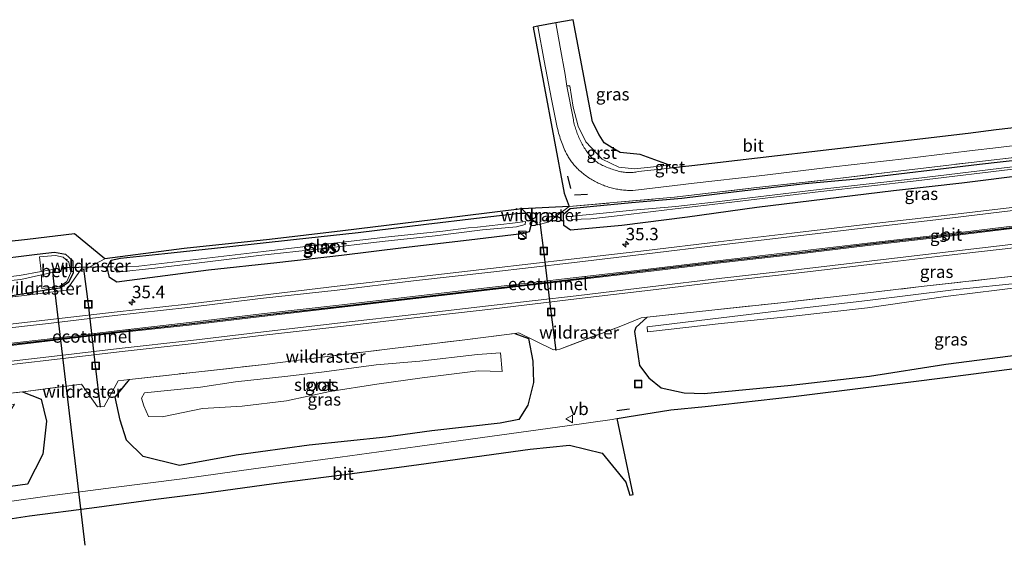
# Model space of a CAD drawing. Units: metres. Extents: x 224214 to 230008, y 506248 to 512500.
# Drawn here: x 228940 to 229138, y 508319 to 508425 of the extents above; entities that cross this region are included whole.
import ezdxf
from ezdxf.enums import TextEntityAlignment as Align

# ---------------------------------------------------------------- set-up
doc = ezdxf.new("R2010")
doc.units = ezdxf.units.M
doc.linetypes.add('IE-TERREINAFSCHEIDING', pattern=[10, 8, -2])
doc.layers.get('0').update_dxf_attribs({"lineweight": 25})
for name, color, linetype, lineweight in [('B-ME-AM-KILOMETR-S-B1', 7, 'Continuous', 18), ('B-ME-IE-GRASLAND-GV-B6', 93, 'Continuous', 18), ('B-ME-IE-INRICHTINGSELEMENT-S-B1', 253, 'Continuous', 18), ('B-ME-IE-TERREINAFSCHEIDING-RASTERHEKWERK-L-B1', 8, 'IE-TERREINAFSCHEIDING', 18), ('B-ME-OG-WATER-GV-B6', 153, 'Continuous', 18), ('B-ME-VH-VERH_SOORT-BETON-OVERIG-GV-B6', 8, 'IE-TERREINAFSCHEIDING-NATUURLIJK-HOUTWAL', 18), ('B-ME-VH-VERH_SOORT-BITUMEN-GV-B6', 8, 'IE-TERREINAFSCHEIDING-NATUURLIJK-HOUTWAL', 18), ('B-ME-VH-VERH_SOORT-GV-B6', 8, 'Continuous', 18), ('B-ME-VW-MARKERING-STREEP-015-L-B1', 7, 'Continuous', 18), ('B-ME-VW-MEUBILAIR_WEGMEUBILAIR-VERKEERSBORD-S-B1', 8, 'Continuous', 18)]:
    doc.layers.add(name, color=color, linetype=linetype, lineweight=lineweight)
for name, color, linetype in [('B-ME-FV-FAUNAPASSAGE-FAUNATUNNEL-L-B1', 10, 'Continuous'), ('B-ME-GW-INSTEEKWATERGANG-L-B1', 10, 'Continuous'), ('B-ME-IE-TERREINAFSCHEIDING-SCHRIKHEK-L-B1', 10, 'Continuous'), ('B-ME-KG-KADASTRAAL-OPNAMEDTMGRENS-L-B1', 10, 'Continuous'), ('B-ME-KW-DUIKER-L-B1', 10, 'Continuous'), ('B-ME-VW-MARKERING-GROENESTREEP-L-B1', 3, 'Continuous')]:
    doc.layers.add(name, color=color, linetype=linetype)
doc.styles.add('NLCS-ISO', font='NLCS-ISO.TTF')
doc.linetypes.add('IE-TERREINAFSCHEIDING-NATUURLIJK-HOUTWAL', pattern='A,7,-1.5,[67,NLCS.SHX,S=0.75,R=45,X=0,Y=0],-1.5,7,-1.5,[70,NLCS.SHX,S=0.75,R=0,X=0,Y=0],-1.5', length=20)

# ---------------------------------------------------------------- blocks, each defined once
blk = doc.blocks.new('hecto')
for p, q in [((0, 0.625), (-0.625, 0)), ((0, -0.625), (0, 0.625)), ((-0.625, 0), (0.625, 0)), ((0.625, 0), (0, -0.625))]:
    blk.add_line(p, q)
blk = doc.blocks.new('kast')
blk.add_line((-0.75, -0.75), (0.75, 0.75))
blk.add_lwpolyline([(-0.75, 0.75), (0.75, 0.75), (0.75, -0.75), (-0.75, -0.75)], close=True)
blk = doc.blocks.new('dtb')
blk.add_circle((0, 0), 0.75)
blk = doc.blocks.new('put')
for p, q in [((0.75, 0.75), (-0.75, 0.75)), ((-0.75, 0.75), (-0.75, -0.75)), ((0.75, -0.75), (0.75, 0.75)), ((-0.75, -0.75), (0.75, -0.75))]:
    blk.add_line(p, q)
blk.add_lwpolyline([(-0.625, 0.625), (0.625, 0.625), (0.625, -0.625), (-0.625, -0.625)], close=True)
blk = doc.blocks.new('verkeersbord')
for p, q in [((0, 0.75), (-0.75, -0.625)), ((0.75, -0.625), (0, 0.75)), ((-0.75, -0.625), (0.75, -0.625))]:
    blk.add_line(p, q)

msp = doc.modelspace()

# ---------------------------------------------------------------- linework, layer by layer
at = {"layer": 'B-ME-FV-FAUNAPASSAGE-FAUNATUNNEL-L-B1'}
for points in [[(229047.854, 508358.632, 6.069), (229046.851, 508366.369, 4.323), (229045.365, 508378.627, 4.229), (229044.642, 508384.389, 5.467)], [(228956.279, 508347.239, 5.889), (228955.263, 508355.555, 4.157), (228953.809, 508367.909, 4.251), (228952.872, 508375.05, 5.812)]]:
    msp.add_polyline3d(points, dxfattribs=at)
at = {"layer": 'B-ME-GW-INSTEEKWATERGANG-L-B1'}
for points in [[(229050.696, 508382.812, 6.058), (229049.362, 508383.768, 6.04), (229049.326, 508386.001, 6.026), (229050.631, 508387.188, 6.016), (229055.351, 508387.642, 5.97), (229063.016, 508388.393, 5.916), (229073.116, 508389.212, 5.802), (229083.458, 508390.536, 5.799), (229097.923, 508392.205, 5.77), (229108.338, 508393.134, 5.711), (229132.941, 508396.066, 5.732), (229137.072, 508396.531, 5.762), (229152.056, 508398.231, 5.745)], [(229142.755, 508393.965, 5.967), (229129.379, 508392.255, 5.968), (229115.656, 508390.727, 5.941), (229088.204, 508387.359, 5.969), (229074.249, 508385.452, 6.054), (229061.073, 508383.778, 5.964), (229050.696, 508382.812, 6.058)], [(229041.781, 508386.223, 5.95), (229042.969, 508384.454, 5.754), (229042.417, 508382.467, 5.956), (229040.962, 508382.056, 5.921), (229030.382, 508380.807, 5.834), (229017.128, 508379.258, 5.844), (229004.679, 508377.742, 5.87), (228991.688, 508376.256, 5.863), (228977.927, 508374.741, 5.843), (228966.141, 508373.228, 5.896), (228959.559, 508372.366, 5.957), (228958.077, 508373.313, 5.962), (228957.62, 508375.276, 5.951), (228958.375, 508376.804, 5.948), (228960.262, 508377.162, 5.975), (228969.153, 508378.092, 6.046), (228981.066, 508379.393, 6.015), (228995.026, 508380.951, 5.929), (229008.066, 508382.339, 5.896), (229021.706, 508383.987, 5.901), (229031.814, 508385.196, 5.964), (229040.444, 508386.247, 6.018), (229041.781, 508386.223, 5.95)], [(229066.132, 508365.314, 5.985), (229063.853, 508363.24, 6.198), (229063.613, 508362.422, 6.208), (229064.624, 508355.622, 6.452), (229066.501, 508353.123, 6.35), (229068.974, 508351.146, 6.55), (229073.595, 508350.086, 6.547), (229077.585, 508349.992, 6.601), (229095.048, 508351.633, 6.533), (229110.814, 508353.472, 6.514), (229126.171, 508355.844, 6.443), (229143.321, 508358.095, 6.388), (229155.747, 508359.474, 6.405), (229174.15, 508361.468, 6.463), (229189.843, 508363.578, 6.469), (229203.704, 508365.311, 6.444), (229220.556, 508367.657, 6.437), (229234.355, 508368.949, 6.527), (229248.845, 508371.16, 6.456), (229264.329, 508373.428, 6.444), (229279.367, 508375.332, 6.491), (229293.666, 508377.033, 6.49), (229308.404, 508379.191, 6.406), (229320.821, 508380.744, 6.472)], [(228915.665, 508374.734, 6.027), (228922.603, 508375.479, 6.025), (228933.715, 508376.796, 5.948), (228943.516, 508378.013, 5.881), (228946.999, 508378.42, 5.906), (228949.216, 508377.963, 5.907), (228950.682, 508376.678, 5.917), (228950.774, 508374.204, 5.835), (228949.846, 508372.287, 5.837), (228948.061, 508371.137, 5.921), (228943.682, 508370.491, 5.825), (228935.272, 508369.062, 5.82)], [(229039.564, 508362.057, 5.972), (229042.264, 508361.061, 6.309), (229043.163, 508356.488, 6.473), (229043.29, 508352.187, 6.621), (229042.118, 508347.615, 6.461), (229040.325, 508344.731, 6.529), (229036.614, 508344.014, 6.461), (229022.849, 508342.462, 6.424), (229013.61, 508341.214, 6.406), (228998.166, 508339.578, 6.248), (228983.542, 508337.572, 6.172), (228972.116, 508335.517, 6.097), (228964.85, 508337.334, 5.996), (228961.496, 508340.568, 5.978), (228960.19, 508344.628, 5.976), (228959.181, 508349.241, 6.08), (228962.101, 508352.802, 5.976)], [(228940.564, 508350.305, 5.935), (228944.312, 508348.868, 5.931), (228945.418, 508344.417, 5.912), (228944.688, 508337.759, 5.845), (228941.569, 508331.764, 6.105), (228926.339, 508329.69, 6.044), (228920.951, 508329.049, 6.026)]]:
    msp.add_polyline3d(points, dxfattribs=at)
at = {"layer": 'B-ME-IE-GRASLAND-GV-B6'}
for points in [[(229070.649, 508395.859, 5.906), (229063.595, 508395.157, 5.912), (229060.407, 508395.503, 5.907), (229057.069, 508397.071, 5.919), (229053.779, 508400.54, 6.019), (229052.254, 508403.703, 6.125), (229051.286, 508407.551, 6.247), (229050.598, 508411.854, 6.361), (229050.081, 508411.796, 6.378), (229050.016, 508411.79, 6.371), (229049.621, 508414.097, 6.441), (229048.672, 508419.575, 6.66), (229047.752, 508424.46, 6.798), (229051.263, 508425.122, 6.799), (229055.14, 508404.583, 6.119), (229056.472, 508401.961, 6.003), (229057.493, 508400.369, 5.912), (229059.107, 508399.384, 5.902), (229060.721, 508398.399, 5.895), (229062.72, 508398.218, 5.89), (229064.719, 508398.037, 5.893), (229070.649, 508395.859, 5.906)], [(229151.979, 508398.802, 5.84), (229137.033, 508397.067, 5.794), (229131.26, 508396.422, 5.792), (229118.276, 508394.894, 5.867), (229103.324, 508393.06, 5.817), (229088.171, 508391.372, 5.862), (229071.616, 508389.443, 5.887), (229059.387, 508388.355, 5.908), (229050.43, 508387.555, 5.944), (229049.479, 508390.224, 5.978), (229043.196, 508423.601, 6.764), (229044.191, 508423.789, 6.817), (229045.415, 508416.876, 6.546), (229046.884, 508409.173, 6.282), (229048.061, 508403.423, 6.168), (229048.15, 508403.061, 6.164), (229048.244, 508402.7, 6.159), (229048.343, 508402.341, 6.154), (229048.447, 508401.983, 6.15), (229048.556, 508401.626, 6.145), (229048.67, 508401.271, 6.141), (229048.789, 508400.918, 6.136), (229048.913, 508400.566, 6.132), (229049.042, 508400.216, 6.127), (229049.176, 508399.868, 6.123), (229049.315, 508399.522, 6.118), (229049.459, 508399.178, 6.114), (229049.607, 508398.836, 6.109), (229049.708, 508398.614, 6.107), (229049.814, 508398.394, 6.105), (229049.923, 508398.176, 6.103), (229050.038, 508397.961, 6.102), (229050.157, 508397.747, 6.1), (229050.28, 508397.537, 6.098), (229050.407, 508397.329, 6.096), (229050.539, 508397.123, 6.094), (229050.675, 508396.92, 6.092), (229050.814, 508396.721, 6.09), (229050.958, 508396.523, 6.088), (229051.106, 508396.329, 6.086), (229051.258, 508396.138, 6.084), (229051.414, 508395.951, 6.082), (229051.574, 508395.766, 6.081), (229051.737, 508395.585, 6.079), (229051.904, 508395.407, 6.077), (229052.074, 508395.232, 6.075), (229052.248, 508395.061, 6.073), (229052.426, 508394.894, 6.071), (229052.631, 508394.708, 6.07), (229052.839, 508394.526, 6.069), (229053.05, 508394.348, 6.068), (229053.265, 508394.173, 6.067), (229053.483, 508394.002, 6.066), (229053.703, 508393.836, 6.065), (229053.927, 508393.673, 6.064), (229054.154, 508393.514, 6.063), (229054.383, 508393.36, 6.062), (229054.615, 508393.209, 6.061), (229054.85, 508393.063, 6.06), (229055.087, 508392.92, 6.059), (229055.327, 508392.783, 6.058), (229055.569, 508392.649, 6.057), (229055.813, 508392.52, 6.056), (229056.06, 508392.395, 6.054), (229056.309, 508392.275, 6.053), (229056.561, 508392.159, 6.052), (229056.814, 508392.048, 6.051), (229057.069, 508391.941, 6.05), (229057.326, 508391.839, 6.049), (229057.585, 508391.741, 6.048), (229057.845, 508391.648, 6.047), (229058.107, 508391.56, 6.046), (229058.371, 508391.476, 6.045), (229058.636, 508391.397, 6.044), (229058.903, 508391.323, 6.043), (229059.17, 508391.254, 6.041), (229059.439, 508391.189, 6.041), (229059.71, 508391.13, 6.039), (229059.981, 508391.075, 6.038), (229060.253, 508391.025, 6.037), (229060.526, 508390.98, 6.036), (229060.799, 508390.94, 6.035), (229061.074, 508390.905, 6.034), (229061.349, 508390.874, 6.033), (229061.624, 508390.849, 6.032), (229061.9, 508390.828, 6.031), (229062.176, 508390.813, 6.03), (229062.452, 508390.802, 6.029), (229062.729, 508390.796, 6.028), (229063.005, 508390.796, 6.027), (229063.282, 508390.8, 6.026), (229071.698, 508391.788, 5.982), (229075.551, 508392.263, 5.971), (229088.663, 508393.746, 5.935), (229103.568, 508395.51, 5.898), (229117.794, 508397.172, 5.925), (229130.951, 508398.735, 5.933), (229136.784, 508399.425, 5.946), (229151.655, 508401.206, 5.929)], [(228935.272, 508369.062, 5.82), (228940.387, 508369.609, 5.741), (228949.381, 508370.754, 5.788), (228952.34, 508374.952, 5.972), (228953.382, 508375.012, 5.947), (228957.099, 508377.032, 5.874), (228973.05, 508379.11, 6.029), (228990.214, 508380.916, 5.843), (229004.935, 508382.679, 5.832), (229023.028, 508384.873, 5.885), (229040.912, 508387.091, 5.994), (229044.183, 508383.9, 5.829), (229046.263, 508384.439, 5.968), (229050.43, 508387.555, 5.944), (229059.387, 508388.355, 5.908), (229071.616, 508389.443, 5.887), (229088.171, 508391.372, 5.862), (229103.324, 508393.06, 5.817), (229118.276, 508394.894, 5.867), (229131.26, 508396.422, 5.792), (229137.033, 508397.067, 5.794), (229151.979, 508398.802, 5.84)], [(229050.696, 508382.812, 6.058), (229049.362, 508383.768, 6.04), (229049.326, 508386.001, 6.026), (229050.631, 508387.188, 6.016), (229055.351, 508387.642, 5.97), (229063.016, 508388.393, 5.916), (229073.116, 508389.212, 5.802), (229083.458, 508390.536, 5.799), (229097.923, 508392.205, 5.77), (229108.338, 508393.134, 5.711), (229132.941, 508396.066, 5.732), (229137.072, 508396.531, 5.762), (229152.056, 508398.231, 5.745)], [(229152.056, 508398.231, 5.745), (229137.072, 508396.531, 5.762), (229132.941, 508396.066, 5.732), (229108.338, 508393.134, 5.711), (229097.923, 508392.205, 5.77), (229083.458, 508390.536, 5.799), (229073.116, 508389.212, 5.802), (229063.016, 508388.393, 5.916), (229055.351, 508387.642, 5.97), (229050.631, 508387.188, 6.016), (229049.326, 508386.001, 6.026)], [(229141.267, 508395.77, 5.104), (229120.175, 508393.207, 5.099), (229100.681, 508390.959, 5.039), (229081.181, 508388.67, 5.025), (229071.869, 508387.592, 5.053), (229063.246, 508386.825, 5.045), (229055.935, 508386.119, 5.069), (229051.059, 508385.624, 5.106), (229050.827, 508385.23, 5.13), (229050.957, 508384.924, 5.115), (229054.812, 508385.095, 5.098), (229060.698, 508385.752, 5.056), (229071.762, 508387.125, 5.054)], [(229071.762, 508387.125, 5.054), (229081.448, 508388.245, 5.046), (229101.015, 508390.552, 5.025), (229120.216, 508392.751, 5.089), (229141.292, 508395.275, 5.111)], [(229049.326, 508386.001, 6.026), (229049.362, 508383.768, 6.04), (229050.696, 508382.812, 6.058), (229061.073, 508383.778, 5.964), (229074.249, 508385.452, 6.054), (229088.204, 508387.359, 5.969), (229115.656, 508390.727, 5.941), (229129.379, 508392.255, 5.968), (229142.755, 508393.965, 5.967)], [(229142.755, 508393.965, 5.967), (229129.379, 508392.255, 5.968), (229115.656, 508390.727, 5.941), (229088.204, 508387.359, 5.969), (229074.249, 508385.452, 6.054), (229061.073, 508383.778, 5.964), (229050.696, 508382.812, 6.058)], [(229139.442, 508387.377, 6.34), (229124.696, 508385.657, 6.325), (229109.987, 508383.93, 6.32), (229095.248, 508382.217, 6.323), (229080.431, 508380.44, 6.319), (229065.983, 508378.736, 6.325), (229050.868, 508377.012, 6.318), (229034.67, 508375.137, 6.299), (229019.061, 508373.287, 6.311), (229003.809, 508371.53, 6.293), (228988.27, 508369.706, 6.275), (228973.67, 508367.956, 6.282), (228959, 508366.312, 6.282), (228945.08, 508364.723, 6.278), (228926.49, 508362.541, 6.271)], [(229041.791, 508386.233, 5.95), (229040.912, 508387.091, 5.994), (229050.43, 508387.555, 5.944), (229046.263, 508384.439, 5.968), (229044.183, 508383.9, 5.829), (229041.791, 508386.233, 5.95)], [(229041.781, 508386.223, 5.95), (229042.969, 508384.454, 5.754), (229042.417, 508382.467, 5.956), (229040.962, 508382.056, 5.921), (229030.382, 508380.807, 5.834), (229017.128, 508379.258, 5.844), (229004.679, 508377.742, 5.87), (228991.688, 508376.256, 5.863), (228977.927, 508374.741, 5.843), (228966.141, 508373.228, 5.896), (228959.559, 508372.366, 5.957), (228958.077, 508373.313, 5.962), (228957.62, 508375.276, 5.951), (228958.375, 508376.804, 5.948), (228960.262, 508377.162, 5.975), (228969.153, 508378.092, 6.046), (228981.066, 508379.393, 6.015), (228995.026, 508380.951, 5.929), (229008.066, 508382.339, 5.896), (229021.706, 508383.987, 5.901), (229031.814, 508385.196, 5.964), (229040.444, 508386.247, 6.018), (229041.781, 508386.223, 5.95)], [(229042.417, 508382.467, 5.956), (229042.969, 508384.454, 5.754), (229041.781, 508386.223, 5.95), (229040.444, 508386.247, 6.018), (229031.814, 508385.196, 5.964), (229021.706, 508383.987, 5.901), (229008.066, 508382.339, 5.896), (228995.026, 508380.951, 5.929), (228981.066, 508379.393, 6.015), (228969.153, 508378.092, 6.046), (228960.262, 508377.162, 5.975), (228958.375, 508376.804, 5.948), (228957.62, 508375.276, 5.951), (228958.077, 508373.313, 5.962), (228959.559, 508372.366, 5.957), (228966.141, 508373.228, 5.896), (228977.927, 508374.741, 5.843), (228991.688, 508376.256, 5.863), (229004.679, 508377.742, 5.87), (229017.128, 508379.258, 5.844), (229030.382, 508380.807, 5.834), (229040.962, 508382.056, 5.921), (229042.417, 508382.467, 5.956)], [(228959.076, 508375.158, 5.003), (228959.627, 508374.395, 5.044), (228967.136, 508375.178, 5.033), (228977.762, 508376.478, 5.052), (228988.078, 508377.695, 5.023), (229000.443, 508379.078, 5.045), (229012.856, 508380.537, 5.033), (229023.503, 508381.688, 5.041), (229033.009, 508382.862, 5.056), (229039.863, 508383.481, 5.156), (229041.629, 508383.941, 5.082), (229041.657, 508384.539, 5.057), (229039.08, 508384.205, 5.107), (229032.033, 508383.406, 5.058), (229030.212, 508383.257, 5.073), (229025.083, 508382.606, 5.045), (229014.121, 508381.491, 5.04), (229000.89, 508379.914, 5.101), (228989.026, 508378.528, 5.051), (228976.452, 508377.052, 5.064), (228963.969, 508375.597, 5.065), (228960.066, 508375.503, 5.036), (228959.076, 508375.158, 5.003)], [(228950.997, 508382.065, 5.938), (228957.099, 508377.032, 5.874), (228953.382, 508375.012, 5.947), (228952.34, 508374.952, 5.972), (228949.381, 508370.754, 5.788), (228940.387, 508369.609, 5.741), (228935.272, 508369.062, 5.82), (228943.682, 508370.491, 5.825), (228948.061, 508371.137, 5.921), (228949.846, 508372.287, 5.837), (228950.774, 508374.204, 5.835), (228950.682, 508376.678, 5.917), (228949.216, 508377.963, 5.907), (228946.999, 508378.42, 5.906), (228943.516, 508378.013, 5.881), (228933.715, 508376.796, 5.948), (228922.603, 508375.479, 6.025), (228915.665, 508374.734, 6.027), (228915.287, 508377.834, 5.987), (228915.278, 508377.907, 5.968), (228923.254, 508378.836, 5.922), (228932.321, 508379.922, 5.89), (228941.591, 508380.919, 5.842), (228950.997, 508382.065, 5.938)], [(228927.312, 508354.527, 6.266), (228945.853, 508356.674, 6.275), (228960.011, 508358.36, 6.279), (228974.444, 508359.98, 6.292), (228989.112, 508361.671, 6.294), (229004.496, 508363.442, 6.293), (229019.894, 508365.27, 6.302), (229035.33, 508367.02, 6.28), (229051.905, 508369.003, 6.296), (229066.799, 508370.768, 6.312), (229081.22, 508372.464, 6.313), (229096.082, 508374.145, 6.309), (229110.83, 508375.924, 6.321), (229125.609, 508377.651, 6.333), (229140.423, 508379.345, 6.335)], [(228931.31, 508372.044, 4.184), (228940.254, 508372.92, 4.175), (228944.405, 508373.849, 4.239), (228944.486, 508371.091, 5.706), (228948.05, 508371.496, 5.715), (228949.45, 508372.475, 5.686), (228950.263, 508374.325, 5.652), (228949.9, 508376.359, 5.643), (228948.765, 508377.406, 5.605), (228947.21, 508377.732, 5.63), (228943.963, 508377.435, 5.619), (228944.303, 508374.492, 4.201), (228939.951, 508373.707, 4.11)], [(228933.715, 508376.796, 5.948), (228943.516, 508378.013, 5.881), (228946.999, 508378.42, 5.906), (228949.216, 508377.963, 5.907)], [(228949.216, 508377.963, 5.907), (228950.682, 508376.678, 5.917), (228950.774, 508374.204, 5.835), (228949.846, 508372.287, 5.837), (228948.061, 508371.137, 5.921), (228943.682, 508370.491, 5.825), (228935.272, 508369.062, 5.82)], [(229149.852, 508374.717, 5.893), (229135.604, 508373.084, 5.916), (229121.232, 508371.472, 5.875), (229107.108, 508369.811, 5.893), (229093.032, 508368.229, 5.948), (229079.12, 508366.706, 6.036), (229066.132, 508365.314, 5.985), (229064.936, 508365.186, 6.081), (229060.478, 508363.41, 6.112), (229048.57, 508358.921, 6.154), (229047.28, 508358.775, 6.082), (229040.322, 508362.154, 6.024), (229039.564, 508362.057, 5.972), (229028.924, 508360.696, 5.957), (229014.947, 508359.022, 5.919), (229000.794, 508357.288, 5.928), (228989.217, 508355.806, 5.954), (228974.824, 508354.217, 5.871), (228962.101, 508352.802, 5.976), (228959.786, 508352.545, 5.968), (228956.987, 508347.396, 6.041), (228955.626, 508347.282, 6.056), (228952.451, 508351.86, 6.163), (228940.669, 508350.317, 5.919), (228940.564, 508350.305, 5.935), (228929.083, 508349.013, 5.897)], [(229143.321, 508358.095, 6.388), (229126.171, 508355.844, 6.443), (229110.814, 508353.472, 6.514), (229095.048, 508351.633, 6.533), (229077.585, 508349.992, 6.601), (229073.595, 508350.086, 6.547), (229068.974, 508351.146, 6.55), (229066.501, 508353.123, 6.35), (229064.624, 508355.622, 6.452), (229063.613, 508362.422, 6.208), (229063.853, 508363.24, 6.198), (229066.132, 508365.314, 5.985), (229079.12, 508366.706, 6.036), (229093.032, 508368.229, 5.948), (229107.108, 508369.811, 5.893), (229121.232, 508371.472, 5.875), (229135.604, 508373.084, 5.916), (229149.852, 508374.717, 5.893)], [(229142.135, 508372.312, 4.885), (229127.739, 508370.831, 5.013), (229110.458, 508368.652, 5.042), (229094.892, 508366.854, 4.999), (229081.038, 508365.214, 4.968), (229066.153, 508363.363, 5.135)], [(229066.153, 508363.363, 5.135), (229066.228, 508362.371, 5.115), (229081.018, 508364.042, 5.056), (229094.873, 508365.43, 5.047), (229110.412, 508367.185, 5.149), (229126.096, 508369.461, 5.051), (229142.368, 508371.505, 5.008)], [(228926.339, 508329.69, 6.044), (228941.569, 508331.764, 6.105), (228944.688, 508337.759, 5.845), (228945.418, 508344.417, 5.912), (228944.312, 508348.868, 5.931), (228940.564, 508350.305, 5.935), (228940.669, 508350.317, 5.919), (228952.451, 508351.86, 6.163), (228955.626, 508347.282, 6.056), (228956.987, 508347.396, 6.041), (228959.786, 508352.545, 5.968), (228962.101, 508352.802, 5.976), (228959.181, 508349.241, 6.08), (228960.19, 508344.628, 5.976), (228961.496, 508340.568, 5.978), (228964.85, 508337.334, 5.996), (228972.116, 508335.517, 6.097), (228983.542, 508337.572, 6.172), (228998.166, 508339.578, 6.248), (229013.61, 508341.214, 6.406), (229022.849, 508342.462, 6.424), (229036.614, 508344.014, 6.461), (229040.325, 508344.731, 6.529), (229042.118, 508347.615, 6.461), (229043.29, 508352.187, 6.621), (229043.163, 508356.488, 6.473), (229042.264, 508361.061, 6.309), (229039.564, 508362.057, 5.972), (229040.322, 508362.154, 6.024), (229047.28, 508358.775, 6.082), (229048.57, 508358.921, 6.154), (229060.478, 508363.41, 6.112), (229064.936, 508365.186, 6.081), (229066.132, 508365.314, 5.985), (229063.853, 508363.24, 6.198), (229063.613, 508362.422, 6.208), (229064.624, 508355.622, 6.452), (229066.501, 508353.123, 6.35), (229068.974, 508351.146, 6.55), (229073.595, 508350.086, 6.547), (229077.585, 508349.992, 6.601), (229095.048, 508351.633, 6.533), (229110.814, 508353.472, 6.514), (229126.171, 508355.844, 6.443), (229143.321, 508358.095, 6.388)], [(228962.101, 508352.802, 5.976), (228974.824, 508354.217, 5.871), (228989.217, 508355.806, 5.954), (229000.794, 508357.288, 5.928), (229014.947, 508359.022, 5.919), (229028.924, 508360.696, 5.957), (229039.564, 508362.057, 5.972), (229042.264, 508361.061, 6.309), (229043.163, 508356.488, 6.473), (229043.29, 508352.187, 6.621), (229042.118, 508347.615, 6.461), (229040.325, 508344.731, 6.529), (229036.614, 508344.014, 6.461), (229022.849, 508342.462, 6.424), (229013.61, 508341.214, 6.406), (228998.166, 508339.578, 6.248), (228983.542, 508337.572, 6.172), (228972.116, 508335.517, 6.097), (228964.85, 508337.334, 5.996), (228961.496, 508340.568, 5.978), (228960.19, 508344.628, 5.976), (228959.181, 508349.241, 6.08), (228962.101, 508352.802, 5.976)], [(229036.988, 508354.386, 4.298), (229036.624, 508358.151, 4.244), (229032.021, 508357.841, 4.101), (229020.432, 508356.451, 4.11), (229011.683, 508355.729, 4.223), (229001.207, 508354.354, 4.226), (228993.887, 508353.45, 4.372), (228983.38, 508352.342, 4.438), (228976.366, 508351.253, 4.337), (228965.107, 508350.082, 4.564), (228964.469, 508349.07, 4.552), (228964.961, 508347.511, 4.512), (228965.87, 508345.372, 4.537), (228968.649, 508345.314, 4.453), (228976.78, 508346.986, 4.503), (228984.696, 508347.41, 4.516), (228993.662, 508348.491, 4.475), (229002.33, 508350.409, 4.349), (229011.821, 508351.872, 4.294), (229020.9, 508353.133, 4.234), (229032.196, 508354.507, 4.233), (229036.988, 508354.386, 4.298)], [(229143.616, 508355.494, 6.597), (229126.549, 508353.264, 6.607), (229111.163, 508351.289, 6.651), (229095.531, 508349.403, 6.719), (229077.809, 508347.337, 6.798), (229070.918, 508346.684, 6.843), (229062.131, 508345.277, 6.984), (229060.102, 508344.94, 6.961), (229059.116, 508344.776, 6.95), (229050.031, 508343.49, 6.808), (229034.961, 508341.379, 6.691), (229019.976, 508339.297, 6.554), (229004.448, 508337.185, 6.515), (228986.993, 508334.807, 6.324), (228972.665, 508332.855, 6.263), (228958.835, 508331.055, 6.203), (228945.507, 508329.362, 6.197), (228937.972, 508328.274, 6.144)], [(228920.951, 508329.049, 6.026), (228919.173, 508344.34, 4.813), (228923.986, 508344.893, 4.802), (228938.4, 508346.967, 4.814), (228938.962, 508347.817, 4.817), (228923.881, 508346.2, 4.805), (228919.023, 508345.588, 4.816), (228918.79, 508347.658, 5.956), (228918.779, 508347.756, 5.944), (228929.083, 508349.013, 5.897), (228940.564, 508350.305, 5.935), (228944.312, 508348.868, 5.931), (228945.418, 508344.417, 5.912), (228944.688, 508337.759, 5.845), (228941.569, 508331.764, 6.105), (228926.339, 508329.69, 6.044), (228920.951, 508329.049, 6.026)]]:
    msp.add_polyline3d(points, dxfattribs=at)
at = {"layer": 'B-ME-IE-TERREINAFSCHEIDING-RASTERHEKWERK-L-B1'}
for points in [[(229050.43, 508387.555, 5.944), (229059.387, 508388.355, 5.908), (229071.616, 508389.443, 5.887), (229088.171, 508391.372, 5.862), (229103.324, 508393.06, 5.817), (229118.276, 508394.894, 5.867), (229131.26, 508396.422, 5.792), (229137.033, 508397.067, 5.794), (229151.979, 508398.802, 5.84), (229166.792, 508400.538, 5.761), (229182.825, 508402.399, 5.894), (229200.058, 508404.441, 5.818), (229215.202, 508406.181, 5.85), (229230.385, 508407.985, 5.867), (229245.601, 508409.785, 5.874), (229260.53, 508411.572, 5.824), (229275.326, 508413.286, 5.839), (229290.536, 508415.098, 5.768), (229305.676, 508416.958, 5.785), (229314.749, 508418.093, 5.756), (229318.552, 508418.513, 5.638), (229320.781, 508418.781, 5.692), (229322.03, 508418.659, 5.746), (229323.638, 508418.567, 6.184)], [(229066.132, 508365.314, 5.985), (229079.12, 508366.706, 6.036), (229093.032, 508368.229, 5.948), (229107.108, 508369.811, 5.893), (229121.232, 508371.472, 5.875), (229135.604, 508373.084, 5.916), (229149.852, 508374.717, 5.893), (229164.161, 508376.443, 5.914), (229178.538, 508378.048, 5.934), (229207.268, 508381.594, 5.949), (229221.631, 508383.368, 5.903), (229236.062, 508385.091, 5.954), (229250.731, 508386.785, 5.929), (229265.561, 508388.48, 6.011), (229280.777, 508390.293, 5.954), (229296.148, 508392.09, 5.783), (229311.501, 508393.897, 5.778), (229319.283, 508394.979, 6.036)], [(229040.912, 508387.091, 5.994), (229041.791, 508386.233, 5.95), (229044.183, 508383.9, 5.829), (229046.263, 508384.439, 5.968), (229050.43, 508387.555, 5.944)], [(228952.34, 508374.952, 5.972), (228953.382, 508375.012, 5.947), (228957.099, 508377.032, 5.874)], [(228952.34, 508374.952, 5.972), (228949.381, 508370.754, 5.788), (228940.387, 508369.609, 5.741), (228935.272, 508369.062, 5.82)], [(229039.564, 508362.057, 5.972), (229040.322, 508362.154, 6.024), (229047.28, 508358.775, 6.082), (229048.57, 508358.921, 6.154), (229060.478, 508363.41, 6.112), (229064.936, 508365.186, 6.081), (229066.132, 508365.314, 5.985)], [(228962.101, 508352.802, 5.976), (228974.824, 508354.217, 5.871), (228989.217, 508355.806, 5.954), (229000.794, 508357.288, 5.928), (229014.947, 508359.022, 5.919), (229028.924, 508360.696, 5.957), (229039.564, 508362.057, 5.972)], [(228940.564, 508350.305, 5.935), (228940.669, 508350.317, 5.919), (228952.451, 508351.86, 6.163), (228955.626, 508347.282, 6.056), (228956.987, 508347.396, 6.041), (228959.786, 508352.545, 5.968), (228962.101, 508352.802, 5.976)], [(228918.779, 508347.756, 5.944), (228929.083, 508349.013, 5.897), (228940.564, 508350.305, 5.935)]]:
    msp.add_polyline3d(points, dxfattribs=at)
at = {"layer": 'B-ME-IE-TERREINAFSCHEIDING-SCHRIKHEK-L-B1'}
for p, q in [((229050.13, 508393.66, 6.041), (229050.725, 508391.177, 6.009)), ((229051.559, 508389.926, 5.98), (229054.128, 508390.047, 5.984)), ((229060.022, 508346.581, 6.91), (229062.597, 508346.866, 6.893))]:
    msp.add_line(p, q, dxfattribs=at)
at = {"layer": 'B-ME-KG-KADASTRAAL-OPNAMEDTMGRENS-L-B1'}
for points in [[(229151.013, 508404.656, 6.017), (229136.308, 508402.955, 6.023), (229130.657, 508402.23, 6.004), (229117.524, 508400.719, 6.001), (229103.23, 508399.053, 5.975), (229088.327, 508397.302, 5.949), (229075.103, 508395.758, 5.928), (229070.771, 508395.262, 5.925), (229070.649, 508395.859, 5.906), (229064.719, 508398.037, 5.893), (229062.72, 508398.218, 5.89), (229060.721, 508398.399, 5.895), (229059.107, 508399.384, 5.902), (229057.493, 508400.369, 5.912), (229056.472, 508401.961, 6.003), (229055.14, 508404.583, 6.119), (229051.263, 508425.122, 6.799), (229047.752, 508424.46, 6.798), (229044.191, 508423.789, 6.817), (229043.196, 508423.601, 6.764), (229049.479, 508390.224, 5.978), (229050.43, 508387.555, 5.944), (229040.912, 508387.091, 5.994), (229023.028, 508384.873, 5.885), (229004.935, 508382.679, 5.832), (228990.214, 508380.916, 5.843), (228973.05, 508379.11, 6.029), (228957.099, 508377.032, 5.874), (228950.997, 508382.065, 5.938), (228941.591, 508380.919, 5.842), (228932.321, 508379.922, 5.89)], [(228938.467, 508324.844, 6.187), (228941.965, 508325.379, 6.207), (228954.475, 508327.006, 6.211), (228967.377, 508328.708, 6.265), (228977.002, 508329.953, 6.267), (228991.072, 508331.88, 6.393), (229005.832, 508333.756, 6.555), (229020.248, 508335.72, 6.579), (229031.426, 508337.265, 6.633), (229042.587, 508338.759, 6.733), (229050.555, 508339.6, 6.824), (229057.079, 508337.97, 6.858), (229061.814, 508332.183, 6.935), (229062.654, 508329.537, 6.994), (229063.308, 508329.674, 6.985), (229060.102, 508344.94, 6.961), (229062.131, 508345.277, 6.984), (229070.918, 508346.684, 6.843), (229077.809, 508347.337, 6.798), (229095.531, 508349.403, 6.719), (229111.163, 508351.289, 6.651), (229126.549, 508353.264, 6.607), (229143.616, 508355.494, 6.597)]]:
    msp.add_polyline3d(points, dxfattribs=at)
at = {"layer": 'B-ME-KW-DUIKER-L-B1'}
for p, q in [((228958.768, 508375.42, 4.916), (228948.476, 508375.271, 5.004)), ((228953.173, 508319.459, 4.315), (228946.715, 508373.724, 4.104))]:
    msp.add_line(p, q, dxfattribs=at)
at = {"layer": 'B-ME-OG-WATER-GV-B6'}
for points in [[(229071.762, 508387.125, 5.054), (229060.698, 508385.752, 5.056), (229054.812, 508385.095, 5.098), (229050.957, 508384.924, 5.115), (229050.827, 508385.23, 5.13), (229051.059, 508385.624, 5.106), (229055.935, 508386.119, 5.069), (229063.246, 508386.825, 5.045), (229071.869, 508387.592, 5.053), (229081.181, 508388.67, 5.025), (229100.681, 508390.959, 5.039), (229120.175, 508393.207, 5.099), (229141.267, 508395.77, 5.104)], [(229141.292, 508395.275, 5.111), (229120.216, 508392.751, 5.089), (229101.015, 508390.552, 5.025), (229081.448, 508388.245, 5.046), (229071.762, 508387.125, 5.054)], [(228967.136, 508375.178, 5.033), (228959.627, 508374.395, 5.044), (228959.076, 508375.158, 5.003), (228960.066, 508375.503, 5.036), (228963.969, 508375.597, 5.065), (228976.452, 508377.052, 5.064), (228989.026, 508378.528, 5.051), (229000.89, 508379.914, 5.101), (229014.121, 508381.491, 5.04), (229025.083, 508382.606, 5.045), (229030.212, 508383.257, 5.073), (229032.033, 508383.406, 5.058), (229039.08, 508384.205, 5.107), (229041.657, 508384.539, 5.057), (229041.629, 508383.941, 5.082), (229039.863, 508383.481, 5.156), (229033.009, 508382.862, 5.056), (229023.503, 508381.688, 5.041), (229012.856, 508380.537, 5.033), (229000.443, 508379.078, 5.045), (228988.078, 508377.695, 5.023), (228977.762, 508376.478, 5.052), (228967.136, 508375.178, 5.033)], [(228944.405, 508373.849, 4.239), (228940.254, 508372.92, 4.175), (228931.31, 508372.044, 4.184), (228923.089, 508370.988, 4.363), (228916.197, 508370.177, 4.283), (228916.116, 508370.934, 4.23), (228916.414, 508370.971, 4.234), (228922.956, 508371.797, 4.317), (228931.285, 508372.671, 4.13), (228939.951, 508373.707, 4.11), (228944.303, 508374.492, 4.201), (228947.024, 508374.983, 4.123), (228947.14, 508374.461, 4.112), (228944.405, 508373.849, 4.239)], [(229066.153, 508363.363, 5.135), (229081.038, 508365.214, 4.968), (229094.892, 508366.854, 4.999), (229110.458, 508368.652, 5.042), (229127.739, 508370.831, 5.013), (229142.135, 508372.312, 4.885)], [(229142.368, 508371.505, 5.008), (229126.096, 508369.461, 5.051), (229110.412, 508367.185, 5.149), (229094.873, 508365.43, 5.047), (229081.018, 508364.042, 5.056), (229066.228, 508362.371, 5.115), (229066.153, 508363.363, 5.135)], [(229036.988, 508354.386, 4.298), (229032.196, 508354.507, 4.233), (229020.9, 508353.133, 4.234), (229011.821, 508351.872, 4.294), (229002.33, 508350.409, 4.349), (228993.662, 508348.491, 4.475), (228984.696, 508347.41, 4.516), (228976.78, 508346.986, 4.503), (228968.649, 508345.314, 4.453), (228965.87, 508345.372, 4.537), (228964.961, 508347.511, 4.512), (228964.469, 508349.07, 4.552), (228965.107, 508350.082, 4.564), (228976.366, 508351.253, 4.337), (228983.38, 508352.342, 4.438), (228993.887, 508353.45, 4.372), (229001.207, 508354.354, 4.226), (229011.683, 508355.729, 4.223), (229020.432, 508356.451, 4.11), (229032.021, 508357.841, 4.101), (229036.624, 508358.151, 4.244), (229036.988, 508354.386, 4.298)]]:
    msp.add_polyline3d(points, dxfattribs=at)
at = {"layer": 'B-ME-VH-VERH_SOORT-BETON-OVERIG-GV-B6'}
msp.add_polyline3d([(228944.405, 508373.849, 4.239), (228947.14, 508374.461, 4.112), (228947.024, 508374.983, 4.123), (228944.303, 508374.492, 4.201), (228943.963, 508377.435, 5.619), (228947.21, 508377.732, 5.63), (228948.765, 508377.406, 5.605), (228949.9, 508376.359, 5.643), (228950.263, 508374.325, 5.652), (228949.45, 508372.475, 5.686), (228948.05, 508371.496, 5.715), (228944.486, 508371.091, 5.706), (228944.405, 508373.849, 4.239)], dxfattribs=at)
at = {"layer": 'B-ME-VH-VERH_SOORT-BITUMEN-GV-B6'}
for points in [[(229103.568, 508395.51, 5.898), (229088.663, 508393.746, 5.935), (229075.551, 508392.263, 5.971), (229071.698, 508391.788, 5.982), (229063.282, 508390.8, 6.026), (229063.005, 508390.796, 6.027), (229062.729, 508390.796, 6.028), (229062.452, 508390.802, 6.029), (229062.176, 508390.813, 6.03), (229061.9, 508390.828, 6.031), (229061.624, 508390.849, 6.032), (229061.349, 508390.874, 6.033), (229061.074, 508390.905, 6.034), (229060.799, 508390.94, 6.035), (229060.526, 508390.98, 6.036), (229060.253, 508391.025, 6.037), (229059.981, 508391.075, 6.038), (229059.71, 508391.13, 6.039), (229059.439, 508391.189, 6.041), (229059.17, 508391.254, 6.041), (229058.903, 508391.323, 6.043), (229058.636, 508391.397, 6.044), (229058.371, 508391.476, 6.045), (229058.107, 508391.56, 6.046), (229057.845, 508391.648, 6.047), (229057.585, 508391.741, 6.048), (229057.326, 508391.839, 6.049), (229057.069, 508391.941, 6.05), (229056.814, 508392.048, 6.051), (229056.561, 508392.159, 6.052), (229056.309, 508392.275, 6.053), (229056.06, 508392.395, 6.054), (229055.813, 508392.52, 6.056), (229055.569, 508392.649, 6.057), (229055.327, 508392.783, 6.058), (229055.087, 508392.92, 6.059), (229054.85, 508393.063, 6.06), (229054.615, 508393.209, 6.061), (229054.383, 508393.36, 6.062), (229054.154, 508393.514, 6.063), (229053.927, 508393.673, 6.064), (229053.703, 508393.836, 6.065), (229053.483, 508394.002, 6.066), (229053.265, 508394.173, 6.067), (229053.05, 508394.348, 6.068), (229052.839, 508394.526, 6.069), (229052.631, 508394.708, 6.07), (229052.426, 508394.894, 6.071), (229052.248, 508395.061, 6.073), (229052.074, 508395.232, 6.075), (229051.904, 508395.407, 6.077), (229051.737, 508395.585, 6.079), (229051.574, 508395.766, 6.081), (229051.414, 508395.951, 6.082), (229051.258, 508396.138, 6.084), (229051.106, 508396.329, 6.086), (229050.958, 508396.523, 6.088), (229050.814, 508396.721, 6.09), (229050.675, 508396.92, 6.092), (229050.539, 508397.123, 6.094), (229050.407, 508397.329, 6.096), (229050.28, 508397.537, 6.098), (229050.157, 508397.747, 6.1), (229050.038, 508397.961, 6.102), (229049.923, 508398.176, 6.103), (229049.814, 508398.394, 6.105), (229049.708, 508398.614, 6.107), (229049.607, 508398.836, 6.109), (229049.459, 508399.178, 6.114), (229049.315, 508399.522, 6.118), (229049.176, 508399.868, 6.123), (229049.042, 508400.216, 6.127), (229048.913, 508400.566, 6.132), (229048.789, 508400.918, 6.136), (229048.67, 508401.271, 6.141), (229048.556, 508401.626, 6.145), (229048.447, 508401.983, 6.15), (229048.343, 508402.341, 6.154), (229048.244, 508402.7, 6.159), (229048.15, 508403.061, 6.164), (229048.061, 508403.423, 6.168), (229046.884, 508409.173, 6.282), (229045.415, 508416.876, 6.546), (229044.191, 508423.789, 6.817), (229047.752, 508424.46, 6.798), (229048.672, 508419.575, 6.66), (229049.621, 508414.097, 6.441), (229050.016, 508411.79, 6.371), (229051.299, 508404.991, 6.183), (229051.357, 508404.708, 6.177), (229051.42, 508404.427, 6.17), (229051.488, 508404.146, 6.164), (229051.56, 508403.867, 6.157), (229051.638, 508403.589, 6.151), (229051.72, 508403.312, 6.145), (229051.807, 508403.037, 6.138), (229051.898, 508402.764, 6.132), (229051.995, 508402.491, 6.125), (229052.095, 508402.221, 6.119), (229052.201, 508401.953, 6.112), (229052.311, 508401.686, 6.106), (229052.425, 508401.421, 6.099), (229052.545, 508401.158, 6.093), (229052.668, 508400.897, 6.086), (229052.796, 508400.639, 6.08), (229052.929, 508400.383, 6.073), (229053.066, 508400.128, 6.067), (229053.207, 508399.877, 6.06), (229053.352, 508399.628, 6.054), (229053.502, 508399.381, 6.047), (229053.656, 508399.137, 6.041), (229053.814, 508398.895, 6.034), (229053.976, 508398.657, 6.028), (229054.143, 508398.421, 6.021), (229054.313, 508398.188, 6.015), (229054.466, 508397.989, 6.011), (229054.625, 508397.796, 6.007), (229054.79, 508397.607, 6.003), (229054.962, 508397.424, 5.999), (229055.138, 508397.247, 5.995), (229055.321, 508397.075, 5.992), (229055.509, 508396.909, 5.988), (229055.702, 508396.75, 5.984), (229055.901, 508396.596, 5.98), (229056.104, 508396.45, 5.976), (229056.311, 508396.309, 5.972), (229056.523, 508396.176, 5.968), (229056.739, 508396.049, 5.964), (229056.96, 508395.929, 5.96), (229057.184, 508395.816, 5.956), (229057.411, 508395.711, 5.952), (229057.693, 508395.589, 5.95), (229057.977, 508395.471, 5.949), (229058.263, 508395.358, 5.947), (229058.551, 508395.249, 5.946), (229058.84, 508395.145, 5.944), (229059.132, 508395.047, 5.942), (229059.425, 508394.953, 5.941), (229059.719, 508394.863, 5.939), (229060.015, 508394.779, 5.937), (229060.312, 508394.7, 5.936), (229060.61, 508394.625, 5.934), (229060.853, 508394.57, 5.934), (229061.098, 508394.523, 5.934), (229061.344, 508394.483, 5.935), (229061.591, 508394.451, 5.935), (229061.839, 508394.426, 5.935), (229062.088, 508394.409, 5.935), (229062.337, 508394.399, 5.935), (229062.586, 508394.397, 5.936), (229062.835, 508394.402, 5.936), (229063.084, 508394.415, 5.936), (229063.332, 508394.436, 5.936), (229063.58, 508394.464, 5.936), (229063.827, 508394.499, 5.937), (229064.072, 508394.543, 5.937), (229064.316, 508394.593, 5.937), (229070.771, 508395.262, 5.925), (229075.103, 508395.758, 5.928), (229088.327, 508397.302, 5.949), (229103.23, 508399.053, 5.975), (229117.524, 508400.719, 6.001), (229130.657, 508402.23, 6.004), (229136.308, 508402.955, 6.023), (229151.013, 508404.656, 6.017)], [(229151.655, 508401.206, 5.929), (229136.784, 508399.425, 5.946), (229130.951, 508398.735, 5.933), (229117.794, 508397.172, 5.925), (229103.568, 508395.51, 5.898)], [(228926.49, 508362.541, 6.271), (228945.08, 508364.723, 6.278), (228959, 508366.312, 6.282), (228973.67, 508367.956, 6.282), (228988.27, 508369.706, 6.275), (229003.809, 508371.53, 6.293), (229019.061, 508373.287, 6.311), (229034.67, 508375.137, 6.299), (229050.868, 508377.012, 6.318), (229065.983, 508378.736, 6.325), (229080.431, 508380.44, 6.319), (229095.248, 508382.217, 6.323), (229109.987, 508383.93, 6.32), (229124.696, 508385.657, 6.325), (229139.442, 508387.377, 6.34)], [(229140.423, 508379.345, 6.335), (229125.609, 508377.651, 6.333), (229110.83, 508375.924, 6.321), (229096.082, 508374.145, 6.309), (229081.22, 508372.464, 6.313), (229066.799, 508370.768, 6.312), (229051.905, 508369.003, 6.296), (229035.33, 508367.02, 6.28), (229019.894, 508365.27, 6.302), (229004.496, 508363.442, 6.293), (228989.112, 508361.671, 6.294), (228974.444, 508359.98, 6.292), (228960.011, 508358.36, 6.279), (228945.853, 508356.674, 6.275), (228927.312, 508354.527, 6.266)], [(228937.972, 508328.274, 6.144), (228945.507, 508329.362, 6.197), (228958.835, 508331.055, 6.203), (228972.665, 508332.855, 6.263), (228986.993, 508334.807, 6.324), (229004.448, 508337.185, 6.515), (229019.976, 508339.297, 6.554), (229034.961, 508341.379, 6.691), (229050.031, 508343.49, 6.808), (229059.116, 508344.776, 6.95), (229060.102, 508344.94, 6.961), (229063.308, 508329.674, 6.985), (229062.654, 508329.537, 6.994), (229061.814, 508332.183, 6.935), (229057.079, 508337.97, 6.858), (229050.555, 508339.6, 6.824), (229042.587, 508338.759, 6.733), (229031.426, 508337.265, 6.633), (229020.248, 508335.72, 6.579), (229005.832, 508333.756, 6.555), (228991.072, 508331.88, 6.393), (228977.002, 508329.953, 6.267), (228967.377, 508328.708, 6.265), (228954.475, 508327.006, 6.211), (228941.965, 508325.379, 6.207), (228938.467, 508324.844, 6.187)]]:
    msp.add_polyline3d(points, dxfattribs=at)
at = {"layer": 'B-ME-VH-VERH_SOORT-GV-B6'}
for points in [[(229070.649, 508395.859, 5.906), (229070.708, 508395.546, 5.918), (229070.771, 508395.262, 5.925), (229064.316, 508394.593, 5.937), (229064.072, 508394.543, 5.937), (229063.827, 508394.499, 5.937), (229063.58, 508394.464, 5.936), (229063.332, 508394.436, 5.936), (229063.084, 508394.415, 5.936), (229062.835, 508394.402, 5.936), (229062.586, 508394.397, 5.936), (229062.337, 508394.399, 5.935), (229062.088, 508394.409, 5.935), (229061.839, 508394.426, 5.935), (229061.591, 508394.451, 5.935), (229061.344, 508394.483, 5.935), (229061.098, 508394.523, 5.934), (229060.853, 508394.57, 5.934), (229060.61, 508394.625, 5.934), (229060.312, 508394.7, 5.936), (229060.015, 508394.779, 5.937), (229059.719, 508394.863, 5.939), (229059.425, 508394.953, 5.941), (229059.132, 508395.047, 5.942), (229058.84, 508395.145, 5.944), (229058.551, 508395.249, 5.946), (229058.263, 508395.358, 5.947), (229057.977, 508395.471, 5.949), (229057.693, 508395.589, 5.95), (229057.411, 508395.711, 5.952), (229057.184, 508395.816, 5.956), (229056.96, 508395.929, 5.96), (229056.739, 508396.049, 5.964), (229056.523, 508396.176, 5.968), (229056.311, 508396.309, 5.972), (229056.104, 508396.45, 5.976), (229055.901, 508396.596, 5.98), (229055.702, 508396.75, 5.984), (229055.509, 508396.909, 5.988), (229055.321, 508397.075, 5.992), (229055.138, 508397.247, 5.995), (229054.962, 508397.424, 5.999), (229054.79, 508397.607, 6.003), (229054.625, 508397.796, 6.007), (229054.466, 508397.989, 6.011), (229054.313, 508398.188, 6.015), (229054.143, 508398.421, 6.021), (229053.976, 508398.657, 6.028), (229053.814, 508398.895, 6.034), (229053.656, 508399.137, 6.041), (229053.502, 508399.381, 6.047), (229053.352, 508399.628, 6.054), (229053.207, 508399.877, 6.06), (229053.066, 508400.128, 6.067), (229052.929, 508400.383, 6.073), (229052.796, 508400.639, 6.08), (229052.668, 508400.897, 6.086), (229052.545, 508401.158, 6.093), (229052.425, 508401.421, 6.099), (229052.311, 508401.686, 6.106), (229052.201, 508401.953, 6.112), (229052.095, 508402.221, 6.119), (229051.995, 508402.491, 6.125), (229051.898, 508402.764, 6.132), (229051.807, 508403.037, 6.138), (229051.72, 508403.312, 6.145), (229051.638, 508403.589, 6.151), (229051.56, 508403.867, 6.157), (229051.488, 508404.146, 6.164), (229051.42, 508404.427, 6.17), (229051.357, 508404.708, 6.177), (229051.299, 508404.991, 6.183), (229050.016, 508411.79, 6.371), (229050.081, 508411.796, 6.378), (229050.598, 508411.854, 6.361), (229051.286, 508407.551, 6.247), (229052.254, 508403.703, 6.125), (229053.779, 508400.54, 6.019), (229057.069, 508397.071, 5.919), (229060.407, 508395.503, 5.907), (229063.595, 508395.157, 5.912), (229070.649, 508395.859, 5.906)], [(229070.771, 508395.262, 5.925), (229070.708, 508395.546, 5.918), (229070.649, 508395.859, 5.906), (229070.771, 508395.262, 5.925)]]:
    msp.add_polyline3d(points, dxfattribs=at)
at = {"layer": 'B-ME-VW-MARKERING-GROENESTREEP-L-B1'}
msp.add_polyline3d([(228926.936, 508358.566, 6.381), (228945.574, 508360.694, 6.392), (228959.565, 508362.363, 6.394), (228974.087, 508363.98, 6.39), (228988.659, 508365.745, 6.399), (229004.193, 508367.492, 6.405), (229019.62, 508369.293, 6.412), (229035.079, 508371.1, 6.415), (229051.307, 508372.993, 6.408), (229066.364, 508374.761, 6.422), (229080.849, 508376.499, 6.411), (229095.669, 508378.181, 6.422), (229110.442, 508379.965, 6.431), (229125.155, 508381.646, 6.434), (229140.056, 508383.445, 6.442)], dxfattribs=at)
at = {"layer": 'B-ME-VW-MARKERING-STREEP-015-L-B1'}
for points in [[(229139.608, 508386.745, 6.36), (229124.768, 508384.965, 6.357), (229110.089, 508383.255, 6.35), (229095.333, 508381.523, 6.352), (229080.473, 508379.784, 6.343), (229066.055, 508378.057, 6.353), (229050.929, 508376.239, 6.34), (229034.736, 508374.401, 6.323), (229019.179, 508372.602, 6.336), (229003.848, 508370.766, 6.32), (228988.388, 508369.041, 6.306), (228973.792, 508367.283, 6.299), (228959.16, 508365.68, 6.301), (228945.168, 508364.002, 6.303), (228926.553, 508361.88, 6.296)], [(229140.042, 508383.671, 6.438), (229125.136, 508381.881, 6.429), (229110.416, 508380.199, 6.431), (229095.646, 508378.424, 6.423), (229080.83, 508376.722, 6.411), (229066.34, 508374.995, 6.423), (229051.289, 508373.24, 6.405), (229035.066, 508371.346, 6.414), (229019.6, 508369.529, 6.41), (229004.174, 508367.739, 6.398), (228988.635, 508366.006, 6.391), (228974.071, 508364.256, 6.387), (228959.535, 508362.579, 6.387), (228945.557, 508360.924, 6.386), (228926.922, 508358.813, 6.377)], [(229140.07, 508383.219, 6.445), (229125.173, 508381.411, 6.438), (229110.468, 508379.73, 6.431), (229095.692, 508377.937, 6.421), (229080.869, 508376.276, 6.41), (229066.389, 508374.526, 6.42), (229051.325, 508372.745, 6.411), (229035.092, 508370.854, 6.415), (229019.639, 508369.056, 6.413), (229004.213, 508367.245, 6.412), (228988.683, 508365.484, 6.406), (228974.102, 508363.704, 6.393), (228959.594, 508362.146, 6.401), (228945.591, 508360.464, 6.398), (228926.95, 508358.318, 6.385)], [(229140.383, 508380.062, 6.362), (229125.529, 508378.318, 6.362), (229110.746, 508376.611, 6.34), (229096.05, 508374.831, 6.337), (229081.133, 508373.135, 6.336), (229066.743, 508371.425, 6.345), (229051.833, 508369.627, 6.322), (229035.36, 508367.733, 6.31), (229019.855, 508365.948, 6.315), (229004.506, 508364.159, 6.316), (228989.01, 508362.388, 6.32), (228974.416, 508360.651, 6.314), (228959.971, 508359.023, 6.299), (228945.848, 508357.34, 6.299), (228927.249, 508355.226, 6.296)]]:
    msp.add_polyline3d(points, dxfattribs=at)

# ---------------------------------------------------------------- block references
at = {"layer": 'B-ME-AM-KILOMETR-S-B1', "rotation": 90}
for p in [(229061.824, 508379.996, 6.155), (228962.594, 508368.342, 6.084)]:
    msp.add_blockref('hecto', p, dxfattribs=at)
at = {"layer": 'B-ME-IE-INRICHTINGSELEMENT-S-B1', "rotation": 90}
for name, p in [('dtb', (229041.046, 508381.654, 6.1)), ('kast', (229041.0481, 508381.8595, 6.0994)), ('put', (229045.365, 508378.627, 4.229)), ('put', (228953.809, 508367.909, 4.251)), ('put', (229046.851, 508366.369, 4.323)), ('put', (228955.263, 508355.555, 4.157)), ('put', (229064.338, 508351.892, 6.721))]:
    msp.add_blockref(name, p, dxfattribs=at)
at = {"layer": 'B-ME-VW-MEUBILAIR_WEGMEUBILAIR-VERKEERSBORD-S-B1', "rotation": 90}
msp.add_blockref('verkeersbord', (229050.504, 508344.862, 7.266), dxfattribs=at)

# ---------------------------------------------------------------- texts
at = {"layer": 'B-ME-AM-KILOMETR-S-B1', "ltscale": 0.2, "style": 'NLCS-ISO'}
for s, p in [('35.3', (229061.824, 508379.996, 6.155)), ('35.4', (228962.594, 508368.342, 6.084))]:
    msp.add_text(s, height=2.5, dxfattribs=at).set_placement(p, align=Align.BOTTOM_LEFT)
at = {"layer": 'B-ME-FV-FAUNAPASSAGE-FAUNATUNNEL-L-B1', "ltscale": 0.2, "style": 'NLCS-ISO'}
for p in [(229046.178, 508372.0042), (228954.5557, 508361.4383)]:
    msp.add_text('ecotunnel', height=2.5, dxfattribs=at).set_placement(p, align=Align.MIDDLE_CENTER)
at = {"layer": 'B-ME-IE-GRASLAND-GV-B6', "ltscale": 0.2, "style": 'NLCS-ISO'}
for p in [(229059.2005, 508410.1395), (229121.253, 508390.1275), (229045.671, 508385.7275), (229000.2945, 508379.3065), (229000.2945, 508379.3065), (229000.3665, 508379.467), (229124.316, 508374.4515), (229127.1975, 508360.8705), (229000.7285, 508351.7325), (229001.2355, 508348.787)]:
    msp.add_text('gras', height=2.5, dxfattribs=at).set_placement(p, align=Align.MIDDLE_CENTER)
at = {"layer": 'B-ME-IE-TERREINAFSCHEIDING-RASTERHEKWERK-L-B1', "ltscale": 0.2, "style": 'NLCS-ISO'}
for p in [(229044.7158, 508385.8436), (228954.2737, 508375.6653), (228944.345, 508371.0943), (229052.4689, 508362.2596), (229001.4816, 508357.4126), (228952.5977, 508350.3581)]:
    msp.add_text('wildraster', height=2.5, dxfattribs=at).set_placement(p, align=Align.MIDDLE_CENTER)
at = {"layer": 'B-ME-OG-WATER-GV-B6', "ltscale": 0.2, "style": 'NLCS-ISO'}
for p in [(229001.8568, 508379.642), (228999.1371, 508351.75)]:
    msp.add_text('sloot', height=2.5, dxfattribs=at).set_placement(p, align=Align.MIDDLE_CENTER)
at = {"layer": 'B-ME-VH-VERH_SOORT-BETON-OVERIG-GV-B6', "ltscale": 0.2, "style": 'NLCS-ISO'}
msp.add_text('bet', height=2.5, dxfattribs=at).set_placement((228946.8742, 508374.6118), align=Align.MIDDLE_CENTER)
at = {"layer": 'B-ME-VH-VERH_SOORT-BITUMEN-GV-B6', "ltscale": 0.2, "style": 'NLCS-ISO'}
for p in [(229087.4439, 508399.8299), (229127.2948, 508381.9457), (229004.9976, 508333.8703)]:
    msp.add_text('bit', height=2.5, dxfattribs=at).set_placement(p, align=Align.MIDDLE_CENTER)
at = {"layer": 'B-ME-VH-VERH_SOORT-GV-B6', "ltscale": 0.2, "style": 'NLCS-ISO'}
for p in [(229057.0001, 508398.3916), (229070.7247, 508395.4822)]:
    msp.add_text('grst', height=2.5, dxfattribs=at).set_placement(p, align=Align.MIDDLE_CENTER)
at = {"layer": 'B-ME-VW-MARKERING-GROENESTREEP-L-B1', "ltscale": 0.2, "style": 'NLCS-ISO'}
msp.add_text('gs', height=2.5, dxfattribs=at).set_placement((229124.7373, 508381.6955), align=Align.MIDDLE_CENTER)
at = {"layer": 'B-ME-VW-MEUBILAIR_WEGMEUBILAIR-VERKEERSBORD-S-B1', "ltscale": 0.2, "style": 'NLCS-ISO'}
msp.add_text('vb', height=2.5, dxfattribs=at).set_placement((229050.504, 508344.862, 7.266), align=Align.BOTTOM_LEFT)

doc.saveas('drawing.dxf')
